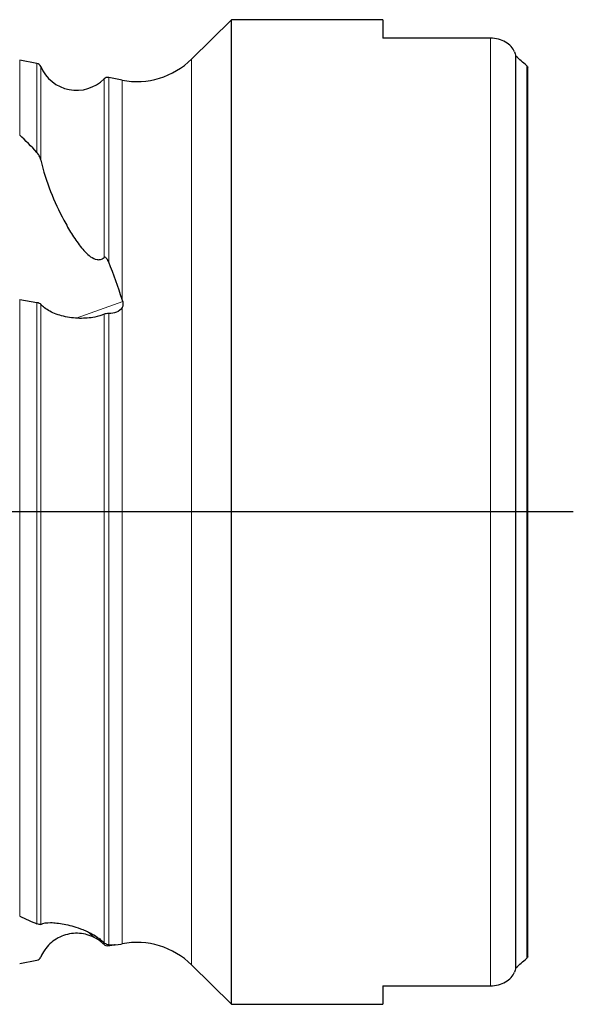
# Model space of a CAD drawing. Units: millimetres. Extents: x 5 to 292, y 5 to 205.
# Drawn here: x 102 to 124, y 72 to 110 of the extents above; entities that cross this region are included whole.
import ezdxf

# ---------------------------------------------------------------- set-up
doc = ezdxf.new("R2010")
doc.units = ezdxf.units.MM
doc.layers.add('DÜNNE_LINIE', color=7, linetype='Continuous')

msp = doc.modelspace()

# ---------------------------------------------------------------- linework, layer by layer
at = {"color": 7, "linetype": 'Continuous', "lineweight": 30}
for p, q in [((110.6567, 110.0079), (109.1211, 108.4888)), ((116.5067, 110.0079), (110.6567, 110.0079)), ((110.6567, 72.0079), (110.6567, 110.0079)), ((116.5067, 110.0079), (116.5067, 109.2955)), ((120.6567, 109.2955), (116.5067, 109.2955)), ((103.1534, 108.3155), (102.4855, 108.4454)), ((121.6354, 73.4144), (121.6354, 108.6014)), ((122.1067, 73.8415), (122.1067, 108.1743)), ((106.4385, 107.6767), (105.9211, 107.7773)), ((102.4855, 99.2049), (103.1534, 99.0986)), ((106.3951, 74.3307), (106.4385, 74.3391)), ((102.4855, 73.5806), (103.1534, 73.7122)), ((109.1211, 73.527), (110.6567, 72.0079)), ((116.5067, 72.7203), (120.6567, 72.7203)), ((116.5067, 72.7203), (116.5067, 72.0079)), ((110.6567, 72.0079), (116.5067, 72.0079))]:
    msp.add_line(p, q, dxfattribs=at)
at = {"color": 8, "linetype": 'Continuous', "lineweight": 0}
for p, q in [((120.6567, 72.7203), (120.6567, 109.2955)), ((102.4855, 108.4454), (102.4855, 105.5572)), ((103.1534, 104.8868), (103.1534, 108.3155)), ((109.1211, 73.527), (109.1211, 108.4888)), ((103.2994, 108.1973), (103.2994, 104.5886)), ((122.0562, 73.7835), (122.0562, 108.2323)), ((105.7415, 100.8271), (105.7415, 107.7223)), ((105.9211, 107.7773), (105.9211, 100.6472)), ((106.4385, 99.2036), (106.4385, 107.6767)), ((102.4855, 99.2049), (102.4855, 75.4092)), ((103.1534, 75.1131), (103.1534, 99.0986)), ((103.2994, 99.0304), (103.2994, 75.0918)), ((104.6639, 98.4887), (106.4609, 99.1282)), ((106.4385, 74.3391), (106.4385, 98.9)), ((105.7415, 74.3843), (105.7415, 98.6417)), ((105.9211, 98.6661), (105.9211, 74.3046)), ((105.3847, 74.577), (105.0995, 74.8146))]:
    msp.add_line(p, q, dxfattribs=at)
at = {"color": 7, "linetype": 'Continuous', "lineweight": 30}
for centre, radius, start, end in [((103.1152, 108.1192), 0.2, 22.96898, 78.99451), ((107.0112, 110.6215), 3, 258.99451, 314.69143), ((104.6804, 108.7826), 1.5, 202.96898, 315.02003), ((105.8829, 107.581), 0.2, 78.99451, 135.02003), ((107.0112, 71.3943), 3, 45.30857, 101.00549)]:
    msp.add_arc(centre, radius, start, end, dxfattribs=at)
for centre, major_axis, ratio, start_param, end_param in [((99.0728, 91.0079), (31.1562, 0), 0.8188494, 0.7411598, 0.760952), ((80.562, 89.7749), (25.2903, 11.0326), 0.7119761, 0.2477897, 0.2943703), ((80.562, 89.7749), (25.2903, 11.0326), 0.7119761, 6.1963109, 6.2743049), ((80.562, 95.9549), (26.3244, -21.3598), 0.1351151, 5.7968677, 5.8434483), ((80.562, 95.9549), (26.3244, -21.3598), 0.1351151, 6.1001184, 6.1705366), ((99.0728, 91.0079), (31.1562, 0), 0.8188494, 5.5222333, 5.5420256)]:
    msp.add_ellipse(centre, major_axis=major_axis, ratio=ratio, start_param=start_param, end_param=end_param, dxfattribs=at)
for points, knots in [([(121.5905, 108.7711), (121.5569, 108.8431), (121.5114, 108.9108), (121.3946, 109.0365), (121.3234, 109.0937), (121.1614, 109.1891), (121.0677, 109.2285), (120.8705, 109.2812), (120.764, 109.2955), (120.6567, 109.2955)], [0, 0, 0, 0, 0.25, 0.25, 0.5, 0.5, 0.75, 0.75, 1, 1, 1, 1]), ([(103.2994, 104.5886), (103.2863, 104.6473), (103.2672, 104.7016), (103.2184, 104.8025), (103.1889, 104.8488), (103.1534, 104.8868)], [0, 0, 0, 0, 0.5, 0.5, 1, 1, 1, 1]), ([(103.2994, 104.5886), (103.3943, 104.1613), (103.5271, 103.7629), (103.8304, 102.9949), (104.0018, 102.6259), (104.2857, 102.0928), (104.3849, 101.9188), (104.5939, 101.5826), (104.7047, 101.4182), (104.9451, 101.1119), (105.0728, 100.9677), (105.2985, 100.8083), (105.381, 100.7644), (105.5144, 100.7432), (105.561, 100.744), (105.6539, 100.7687), (105.6999, 100.7931), (105.7415, 100.8271)], [0, 0, 0, 0, 0.25, 0.25, 0.5, 0.5, 0.625, 0.625, 0.75, 0.75, 0.875, 0.875, 0.9375, 0.9375, 0.96875, 0.96875, 1, 1, 1, 1]), ([(105.9211, 100.6472), (105.9016, 100.6935), (105.8796, 100.7383), (105.8381, 100.7959), (105.8228, 100.8137), (105.7859, 100.8382), (105.7614, 100.8434), (105.7415, 100.8271)], [0, 0, 0, 0, 0.5, 0.5, 0.75, 0.75, 1, 1, 1, 1]), ([(105.3847, 98.5311), (105.2023, 98.4939), (104.9967, 98.4768), (104.6851, 98.4849), (104.582, 98.4929), (104.3772, 98.5195), (104.2747, 98.5383), (103.9829, 98.6084), (103.8017, 98.6752), (103.5767, 98.7952), (103.5081, 98.8392), (103.3896, 98.9319), (103.3398, 98.9802), (103.2994, 99.0304)], [0, 0, 0, 0, 0.25, 0.25, 0.375, 0.375, 0.5, 0.5, 0.75, 0.75, 0.875, 0.875, 1, 1, 1, 1]), ([(106.4385, 98.9), (106.394, 98.8172), (106.3145, 98.7571), (106.1294, 98.6803), (106.0268, 98.6641), (105.9211, 98.6661)], [0, 0, 0, 0, 0.5, 0.5, 1, 1, 1, 1]), ([(103.2994, 75.0918), (103.2863, 75.0845), (103.2671, 75.083), (103.2186, 75.0897), (103.1891, 75.0979), (103.1534, 75.1131)], [0, 0, 0, 0, 0.5, 0.5, 1, 1, 1, 1]), ([(103.2994, 75.0918), (103.3947, 75.1451), (103.5282, 75.1621), (103.8334, 75.16), (104.0058, 75.1401), (104.2916, 75.0846), (104.3911, 75.0617), (104.6013, 75.0045), (104.7116, 74.9705), (104.891, 74.9045), (104.9531, 74.88), (105.084, 74.823), (105.1534, 74.7904), (105.3026, 74.7111), (105.3838, 74.664), (105.5164, 74.5729), (105.5628, 74.5386), (105.6545, 74.4645), (105.6998, 74.4245), (105.7415, 74.3843)], [0, 0, 0, 0, 0.25, 0.25, 0.5, 0.5, 0.625, 0.625, 0.75, 0.75, 0.8125, 0.8125, 0.875, 0.875, 0.9375, 0.9375, 0.96875, 0.96875, 1, 1, 1, 1]), ([(105.3847, 74.577), (105.2008, 74.6743), (104.9979, 74.7322), (104.6867, 74.7541), (104.5837, 74.7506), (104.3787, 74.7225), (104.2763, 74.6973), (103.9846, 74.5929), (103.8032, 74.4816), (103.5779, 74.269), (103.5092, 74.1894), (103.3904, 74.0184), (103.3402, 73.9275), (103.2994, 73.831)], [0, 0, 0, 0, 0.25, 0.25, 0.375, 0.375, 0.5, 0.5, 0.75, 0.75, 0.875, 0.875, 1, 1, 1, 1]), ([(105.9211, 74.3046), (105.9016, 74.3056), (105.8799, 74.3087), (105.8384, 74.3225), (105.8229, 74.3287), (105.7862, 74.3485), (105.7618, 74.3647), (105.7415, 74.3843)], [0, 0, 0, 0, 0.5, 0.5, 0.75, 0.75, 1, 1, 1, 1]), ([(106.1699, 74.3042), (106.1608, 74.3026), (106.1278, 74.297), (106.0673, 74.2861), (105.9932, 74.2726), (105.944, 74.2633), (105.9211, 74.2589)], [0, 0, 0, 0, 0.1170885, 0.4252482, 0.7326047, 1, 1, 1, 1]), ([(120.6567, 72.7203), (120.8708, 72.7203), (121.0774, 72.7775), (121.4058, 72.9704), (121.5234, 73.1008), (121.5905, 73.2447)], [0, 0, 0, 0, 0.5, 0.5, 1, 1, 1, 1])]:
    msp.add_open_spline(points, degree=3, knots=knots, dxfattribs=at)
for points in [[(121.5905, 108.7711), (121.6091, 108.7161), (121.6242, 108.6596), (121.6354, 108.6014)], [(122.0562, 108.2323), (122.0748, 108.2157), (122.0917, 108.1965), (122.1067, 108.1743)], [(106.4609, 99.1282), (106.4534, 99.1534), (106.446, 99.1785), (106.4385, 99.2036)], [(103.1534, 99.0986), (103.218, 99.0883), (103.2737, 99.0623), (103.2994, 99.0304)], [(106.4609, 99.1282), (106.4839, 99.0498), (106.4756, 98.969), (106.4385, 98.9)], [(105.7415, 98.6417), (105.6357, 98.5959), (105.5168, 98.558), (105.3847, 98.5311)], [(105.9211, 98.6661), (105.8567, 98.6674), (105.788, 98.6618), (105.7415, 98.6417)], [(105.7415, 74.3138), (105.6357, 74.4193), (105.5168, 74.5071), (105.3847, 74.577)], [(105.9211, 74.2589), (105.8567, 74.2467), (105.788, 74.2673), (105.7415, 74.3138)], [(103.1534, 73.7122), (103.218, 73.7249), (103.2737, 73.7702), (103.2994, 73.831)], [(122.1067, 73.8415), (122.0918, 73.8194), (122.0747, 73.8), (122.0562, 73.7835)], [(121.6354, 73.4144), (121.6242, 73.3557), (121.6089, 73.2989), (121.5905, 73.2447)]]:
    msp.add_open_spline(points, degree=3, dxfattribs=at)
at = {"layer": 'DÜNNE_LINIE'}
msp.add_line((123.8559, 91.0079), (80.2901, 91.0079), dxfattribs=at)

doc.saveas('drawing.dxf')
